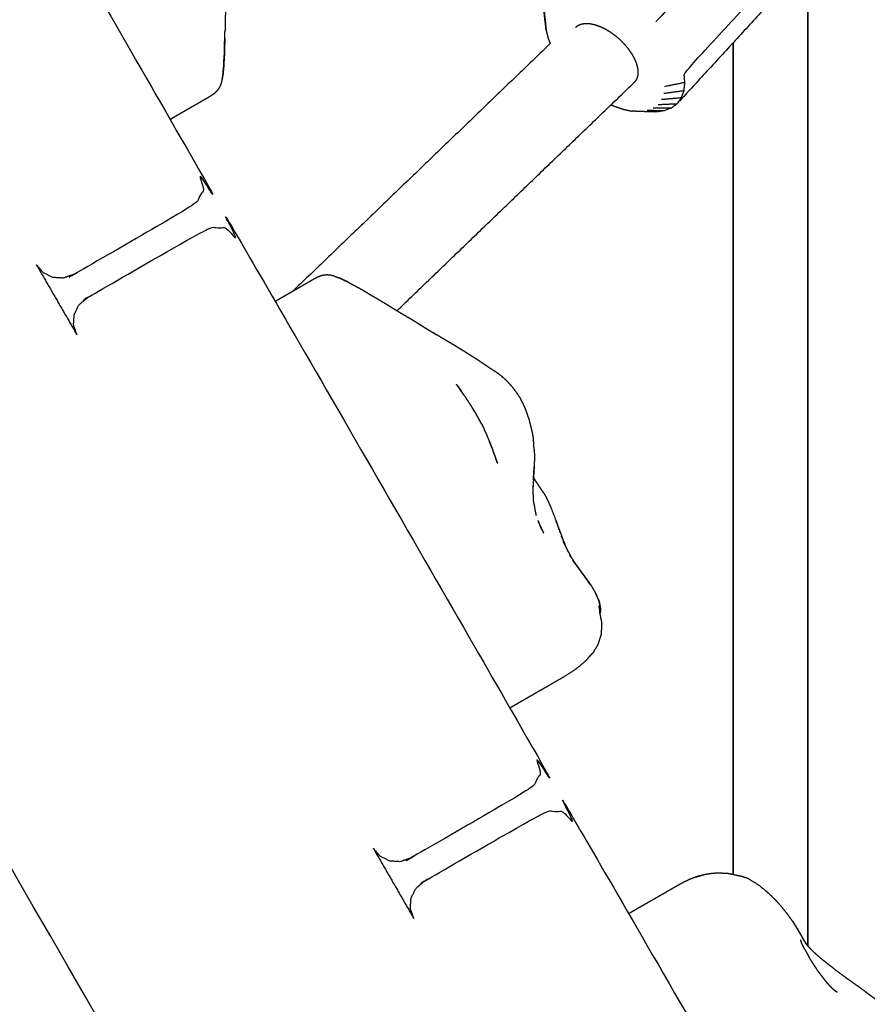
# Model space of a CAD drawing. Units: millimetres. Extents: x 190742 to 235973, y -106928 to -79011.
# Drawn here: x 200735 to 200893, y -85475 to -85293 of the extents above; entities that cross this region are included whole.
import ezdxf

# ---------------------------------------------------------------- set-up
doc = ezdxf.new("R2010")
doc.units = ezdxf.units.MM
doc.header["$PDSIZE"] = -1
doc.layers.add('размер', color=92, linetype='Continuous', lineweight=15)
doc.dimstyles.new('ISO-25', dxfattribs={"dimtxt": 2.5, "dimasz": 2.5, "dimexe": 1.25, "dimexo": 0.625, "dimtad": 1, "dimtxsty": 'Standard', "dimcen": 2.5, "dimadec": 0, "dimazin": 0, "dimtfac": 1, "dimtmove": 0, "dimatfit": 3, "dimfxl": 1, "dimarcsym": 0})

# ---------------------------------------------------------------- blocks, each defined once
blk = doc.blocks.new('*D108')
at = {"layer": 'Defpoints', "color": 0, "transparency": 16777216}
for p in [(200059.36, -80174.36), (193626.03, -86257.1), (206013.39, -86257.1)]:
    blk.add_point(p, dxfattribs=at)
at = {"layer": 'размер', "color": 0, "lineweight": -2, "transparency": 16777216}
for p, q in [((200058.36, -80174.36), (193625.03, -80174.36)), ((193626.03, -80374.36), (193626.03, -86057.1)), ((206012.39, -86257.1), (193625.03, -86257.1))]:
    blk.add_line(p, q, dxfattribs=at)
at = {"layer": 'размер', "color": 0, "transparency": 16777216}
for points in [[(193592.7, -80374.36), (193659.37, -80374.36), (193626.03, -80174.36)], [(193592.7, -86057.1), (193659.37, -86057.1), (193626.03, -86257.1)]]:
    blk.add_solid(points, dxfattribs=at)
at = {"layer": 'размер', "color": 0, "transparency": 16777216, "insert": (193426.03, -83215.73), "char_height": 300, "attachment_point": 5, "rotation": 90}
blk.add_mtext('5900', dxfattribs=at)
blk = doc.blocks.new('*D112')
at = {"layer": 'Defpoints', "color": 0, "transparency": 16777216}
for p in [(199735.17, -84967.09), (199832.12, -86257.1), (208356.55, -86257.1)]:
    blk.add_point(p, dxfattribs=at)
at = {"layer": 'размер', "color": 0, "lineweight": -2, "transparency": 16777216}
for p, q in [((199736.17, -84967.09), (208357.55, -84967.09)), ((208356.55, -85167.09), (208356.55, -86057.1)), ((199833.12, -86257.1), (208357.55, -86257.1))]:
    blk.add_line(p, q, dxfattribs=at)
at = {"layer": 'размер', "color": 0, "transparency": 16777216}
for points in [[(208323.21, -85167.09), (208389.88, -85167.09), (208356.55, -84967.09)], [(208323.21, -86057.1), (208389.88, -86057.1), (208356.55, -86257.1)]]:
    blk.add_solid(points, dxfattribs=at)
at = {"layer": 'размер', "color": 0, "transparency": 16777216, "insert": (208156.55, -85612.1), "char_height": 300, "attachment_point": 5, "rotation": 90}
blk.add_mtext('1290', dxfattribs=at)

msp = doc.modelspace()

# ---------------------------------------------------------------- linework, layer by layer
at = {"color": 7, "linetype": 'Continuous', "lineweight": 25}
for points, knots in [([(200683.48, -85242.71), (200683.17, -85241.8), (200682.86, -85240.89), (200682.92, -85239.91), (200682.99, -85238.94), (200683.42, -85238.07), (200683.85, -85237.19), (200684.58, -85236.55), (200685.32, -85235.9), (200696.14, -85229.65), (200706.97, -85223.4), (200707.89, -85223.09), (200708.81, -85222.78), (200709.79, -85222.84), (200710.76, -85222.9), (200711.63, -85223.34), (200712.51, -85223.77), (200713.15, -85224.5), (200713.8, -85225.23), (200741.3, -85272.87), (200768.8, -85320.5), (200769.11, -85321.42), (200769.42, -85322.34), (200769.36, -85323.32), (200769.3, -85324.29), (200768.86, -85325.17), (200768.43, -85326.04), (200767.7, -85326.68), (200766.97, -85327.33), (200756.14, -85333.58), (200745.32, -85339.83), (200744.39, -85340.14), (200743.47, -85340.45), (200742.49, -85340.39), (200741.52, -85340.33), (200740.65, -85339.9), (200739.77, -85339.46), (200739.13, -85338.73), (200738.49, -85338)], [12.013325, 12.013325, 12.013325, 13, 13, 14, 14, 15, 15, 16, 16, 17, 17, 18, 18, 19, 19, 20, 20, 21, 21, 22, 22, 23, 23, 24, 24, 25, 25, 26, 26, 27, 27, 28, 28, 29, 29, 30, 30, 31, 31, 31]), ([(201243.97, -86213.51), (201256.55, -86235.3), (201269.13, -86257.1), (201268.92, -86257.1), (201268.71, -86257.1), (201268.08, -86257.1), (201267.44, -86257.1), (201266.51, -86257.1), (201265.58, -86257.1), (201264.47, -86257.1), (201263.36, -86257.1), (201234.49, -86257.1), (201205.63, -86257.1), (201204.52, -86257.1), (201203.41, -86257.1), (201202.48, -86257.1), (201201.54, -86257.1), (201200.91, -86257.1), (201200.27, -86257.1), (201200.06, -86257.1), (201199.85, -86257.1), (200909.72, -85754.58), (200619.6, -85252.07)], [-4.036475, -4.036475, -4.036475, -4, -4, -3, -3, -2, -2, -1, -1, 0, 0, 1, 1, 2, 2, 3, 3, 4, 4, 5, 5, 5.841033, 5.841033, 5.841033]), ([(200858.79, -85304.17), (200858.71, -85303.32), (200858.63, -85302.46), (200872.12, -85287.77), (200885.61, -85273.09), (200885.9, -85272.45), (200886.18, -85271.81), (200885.24, -85271.66), (200884.3, -85271.51), (200883.24, -85271.27), (200882.18, -85271.04), (200881.03, -85270.73), (200879.88, -85270.42), (200878.66, -85270.04), (200877.45, -85269.66), (200876.2, -85269.23), (200874.95, -85268.79), (200874.66, -85269.43), (200874.38, -85270.06), (200863.88, -85281.49), (200853.39, -85292.92)], [0, 0, 0, 1, 1, 2, 2, 3, 3, 4, 4, 5, 5, 6, 6, 7, 7, 8, 8, 9, 9, 10, 10, 10]), ([(200881.61, -85281.69), (200869.49, -85294.89), (200857.36, -85308.09), (200856.83, -85308.5), (200856.29, -85308.9), (200855.62, -85309.16), (200854.95, -85309.42), (200854.17, -85309.53), (200853.39, -85309.64)], [0, 0, 0, 1, 1, 2, 2, 3, 3, 4, 4, 4]), ([(200773.56, -85290.99), (200773.52, -85291.82), (200773.48, -85292.66), (200773.48, -85293.59), (200773.47, -85294.52)], [1, 1, 1, 2, 2, 3, 3, 3]), ([(200833.06, -85294.55), (200832.99, -85293.84), (200832.92, -85293.12), (200832.76, -85291.63), (200832.59, -85290.14), (200832.67, -85290.99), (200832.75, -85291.85), (200832.9, -85293.2), (200833.06, -85294.55)], [-1, -1, -1, 0, 0, 1, 1, 2, 2, 3, 3, 3]), ([(200833.06, -85294.55), (200833.26, -85295.33), (200833.46, -85296.1), (200833.64, -85296.52), (200833.81, -85296.95)], [0, 0, 0, 1, 1, 1.525365, 1.525365, 1.525365]), ([(200833.06, -85294.55), (200833.26, -85295.33), (200833.46, -85296.1), (200833.64, -85296.52), (200833.81, -85296.95)], [0, 0, 0, 1, 1, 1.525365, 1.525365, 1.525365]), ([(200838.52, -85293.92), (200838.77, -85293.73), (200839.02, -85293.54), (200839.33, -85293.42), (200839.64, -85293.3), (200840.01, -85293.25), (200840.37, -85293.2), (200840.78, -85293.22), (200841.19, -85293.24), (200841.63, -85293.34), (200842.08, -85293.43), (200842.54, -85293.59), (200843.01, -85293.75), (200843.49, -85293.98), (200843.97, -85294.2), (200844.45, -85294.49), (200844.93, -85294.78), (200845.39, -85295.11), (200845.86, -85295.45), (200846.3, -85295.83), (200846.75, -85296.22), (200847.15, -85296.63), (200847.56, -85297.05), (200847.93, -85297.49), (200848.29, -85297.93), (200848.61, -85298.39), (200848.92, -85298.84), (200849.17, -85299.3), (200849.42, -85299.76), (200849.6, -85300.2), (200849.79, -85300.65), (200849.9, -85301.08), (200850.01, -85301.51), (200850.05, -85301.91), (200850.09, -85302.3), (200850.05, -85302.66), (200850.01, -85303.02), (200849.9, -85303.33), (200849.79, -85303.63), (200849.6, -85303.89), (200849.42, -85304.14)], [-18, -18, -18, -17, -17, -16, -16, -15, -15, -14, -14, -13, -13, -12, -12, -11, -11, -10, -10, -9, -9, -8, -8, -7, -7, -6, -6, -5, -5, -4, -4, -3, -3, -2, -2, -1, -1, 0, 0, 1, 1, 2, 2, 2]), ([(200773.43, -85296.02), (200773.39, -85296.73), (200773.35, -85297.43), (200773.35, -85298.16), (200773.36, -85298.88), (200773.37, -85298.26), (200773.38, -85297.63), (200773.41, -85296.83), (200773.43, -85296.02)], [0, 0, 0, 1, 1, 2, 2, 3, 3, 4, 4, 4]), ([(200773.24, -85301.13), (200773.26, -85300.65), (200773.28, -85300.17), (200773.32, -85299.53), (200773.36, -85298.88), (200773.31, -85299.45), (200773.27, -85300.02), (200773.25, -85300.58), (200773.24, -85301.13)], [0, 0, 0, 1, 1, 2, 2, 3, 3, 4, 4, 4]), ([(200773.24, -85301.13), (200773.26, -85300.65), (200773.28, -85300.17), (200773.32, -85299.53), (200773.36, -85298.88), (200773.31, -85299.45), (200773.27, -85300.02), (200773.25, -85300.58), (200773.24, -85301.13)], [0, 0, 0, 1, 1, 2, 2, 3, 3, 4, 4, 4]), ([(200773.24, -85301.13), (200773.19, -85301.56), (200773.14, -85301.98), (200773.11, -85302.35), (200773.08, -85302.72), (200773.11, -85302.41), (200773.14, -85302.09), (200773.19, -85301.61), (200773.24, -85301.13)], [0, 0, 0, 1, 1, 2, 2, 3, 3, 4, 4, 4]), ([(200772.81, -85304.1), (200772.71, -85304.39), (200772.61, -85304.68), (200772.48, -85304.95), (200772.34, -85305.22), (200772.16, -85305.47), (200771.99, -85305.72), (200771.77, -85305.93), (200771.56, -85306.14), (200771.31, -85306.33), (200771.06, -85306.51), (200770.79, -85306.68), (200770.52, -85306.86), (200770.22, -85307.03), (200769.93, -85307.2), (200769.62, -85307.37), (200769.31, -85307.55), (200769, -85307.74), (200768.68, -85307.92), (200768.36, -85308.1), (200768.04, -85308.29), (200767.72, -85308.47), (200767.41, -85308.65), (200767.1, -85308.83), (200766.8, -85309), (200766.51, -85309.17), (200766.23, -85309.33), (200765.96, -85309.49), (200765.7, -85309.64), (200765.46, -85309.77), (200765.23, -85309.91), (200765.03, -85310.02), (200764.83, -85310.14), (200764.67, -85310.24), (200764.5, -85310.33), (200764.36, -85310.41), (200764.22, -85310.49), (200764.1, -85310.56), (200763.98, -85310.63), (200763.89, -85310.69), (200763.79, -85310.74), (200763.7, -85310.79), (200763.62, -85310.84), (200763.54, -85310.89), (200763.46, -85310.93), (200763.39, -85310.97), (200763.32, -85311.01)], [0, 0, 0, 1, 1, 2, 2, 3, 3, 4, 4, 5, 5, 6, 6, 7, 7, 8, 8, 9, 9, 10, 10, 11, 11, 12, 12, 13, 13, 14, 14, 15, 15, 16, 16, 17, 17, 18, 18, 19, 19, 20, 20, 21, 21, 22, 22, 23, 23, 23]), ([(200772.81, -85304.1), (200772.71, -85304.39), (200772.61, -85304.68), (200772.48, -85304.95), (200772.34, -85305.22), (200772.16, -85305.47), (200771.99, -85305.72), (200771.77, -85305.93), (200771.56, -85306.14), (200771.31, -85306.33), (200771.06, -85306.51), (200770.79, -85306.68), (200770.52, -85306.86), (200770.22, -85307.03), (200769.93, -85307.2), (200769.62, -85307.37), (200769.31, -85307.55), (200769, -85307.74), (200768.68, -85307.92), (200768.36, -85308.1), (200768.04, -85308.29), (200767.72, -85308.47), (200767.41, -85308.65), (200767.1, -85308.83), (200766.8, -85309), (200766.51, -85309.17), (200766.23, -85309.33), (200765.96, -85309.49), (200765.7, -85309.64), (200765.46, -85309.77), (200765.23, -85309.91), (200765.03, -85310.02), (200764.83, -85310.14), (200764.67, -85310.24), (200764.5, -85310.33), (200764.36, -85310.41), (200764.22, -85310.49), (200764.1, -85310.56), (200763.98, -85310.63), (200763.89, -85310.69), (200763.79, -85310.74), (200763.7, -85310.79), (200763.62, -85310.84), (200763.54, -85310.89), (200763.46, -85310.93), (200763.39, -85310.97), (200763.32, -85311.01)], [0, 0, 0, 1, 1, 2, 2, 3, 3, 4, 4, 5, 5, 6, 6, 7, 7, 8, 8, 9, 9, 10, 10, 11, 11, 12, 12, 13, 13, 14, 14, 15, 15, 16, 16, 17, 17, 18, 18, 19, 19, 20, 20, 21, 21, 22, 22, 23, 23, 23]), ([(200772.94, -85303.49), (200772.96, -85303.43), (200772.97, -85303.37), (200773.03, -85303.04), (200773.08, -85302.72), (200773.03, -85303.01), (200772.97, -85303.29), (200772.95, -85303.45), (200772.92, -85303.6)], [2.815548, 2.815548, 2.815548, 3, 3, 4, 4, 5, 5, 6, 6, 6]), ([(200772.94, -85303.49), (200772.96, -85303.43), (200772.97, -85303.37), (200773.03, -85303.04), (200773.08, -85302.72), (200773.03, -85303.01), (200772.97, -85303.29), (200772.95, -85303.45), (200772.92, -85303.6)], [2.815548, 2.815548, 2.815548, 3, 3, 4, 4, 5, 5, 6, 6, 6]), ([(200858.15, -85307.02), (200858.39, -85306.36), (200858.63, -85305.7), (200856.75, -85305.96), (200854.88, -85306.23)], [0, 0, 0, 1, 1, 2, 2, 2]), ([(200858.63, -85305.7), (200858.71, -85304.93), (200858.79, -85304.17), (200856.9, -85304.55), (200855.01, -85304.94)], [0, 0, 0, 1, 1, 2, 2, 2]), ([(200853.81, -85308.25), (200855.59, -85308.17), (200857.36, -85308.09), (200857.76, -85307.56), (200858.15, -85307.02), (200856.31, -85307.18), (200854.47, -85307.34)], [0, 0, 0, 1, 1, 2, 2, 3, 3, 3]), ([(200845.11, -85308.28), (200845.4, -85308.42), (200845.7, -85308.56), (200846.54, -85308.85), (200847.38, -85309.14), (200848.18, -85309.31), (200848.98, -85309.48)], [9.659664, 9.659664, 9.659664, 10, 10, 11, 11, 12, 12, 12]), ([(200845.11, -85308.28), (200845.4, -85308.42), (200845.7, -85308.56), (200846.54, -85308.85), (200847.38, -85309.14), (200848.18, -85309.31), (200848.98, -85309.48)], [9.659664, 9.659664, 9.659664, 10, 10, 11, 11, 12, 12, 12]), ([(200853.39, -85309.64), (200851.93, -85309.6), (200850.46, -85309.55), (200849.72, -85309.52), (200848.98, -85309.48)], [2, 2, 2, 3, 3, 4, 4, 4]), ([(200853.39, -85309.64), (200851.93, -85309.6), (200850.46, -85309.55), (200849.72, -85309.52), (200848.98, -85309.48)], [2, 2, 2, 3, 3, 4, 4, 4]), ([(200745.98, -85350.96), (200745.67, -85350.05), (200745.36, -85349.14), (200745.42, -85348.17), (200745.49, -85347.19), (200745.92, -85346.32), (200746.35, -85345.44), (200747.08, -85344.8), (200747.82, -85344.16), (200758.64, -85337.91), (200769.47, -85331.66), (200770.39, -85331.34), (200771.31, -85331.03), (200772.29, -85331.09), (200773.26, -85331.16), (200774.13, -85331.59), (200775.01, -85332.02), (200775.65, -85332.75), (200776.3, -85333.49), (200803.8, -85381.12), (200831.3, -85428.75), (200831.61, -85429.67), (200831.92, -85430.6), (200831.86, -85431.57), (200831.8, -85432.54), (200831.36, -85433.42), (200830.93, -85434.29), (200830.2, -85434.94), (200829.47, -85435.58), (200818.64, -85441.83), (200807.82, -85448.08), (200806.89, -85448.39), (200805.97, -85448.71), (200804.99, -85448.64), (200804.02, -85448.58), (200803.15, -85448.15), (200802.27, -85447.72), (200801.63, -85446.98), (200800.99, -85446.25)], [12.012445, 12.012445, 12.012445, 13, 13, 14, 14, 15, 15, 16, 16, 17, 17, 18, 18, 19, 19, 20, 20, 21, 21, 22, 22, 23, 23, 24, 24, 25, 25, 26, 26, 27, 27, 28, 28, 29, 29, 30, 30, 31, 31, 31]), ([(200745.98, -85350.96), (200745.67, -85350.05), (200745.36, -85349.14), (200745.42, -85348.17), (200745.49, -85347.19), (200745.92, -85346.32), (200746.35, -85345.44), (200747.08, -85344.8), (200747.82, -85344.16), (200758.64, -85337.91), (200769.47, -85331.66), (200770.39, -85331.34), (200771.31, -85331.03), (200772.29, -85331.09), (200773.26, -85331.16), (200774.13, -85331.59), (200775.01, -85332.02), (200775.65, -85332.75), (200776.3, -85333.49), (200803.8, -85381.12), (200831.3, -85428.75), (200831.61, -85429.67), (200831.92, -85430.6), (200831.86, -85431.57), (200831.8, -85432.54), (200831.36, -85433.42), (200830.93, -85434.29), (200830.2, -85434.94), (200829.47, -85435.58), (200818.64, -85441.83), (200807.82, -85448.08), (200806.89, -85448.39), (200805.97, -85448.71), (200804.99, -85448.64), (200804.02, -85448.58), (200803.15, -85448.15), (200802.27, -85447.72), (200801.63, -85446.98), (200800.99, -85446.25)], [12.012445, 12.012445, 12.012445, 13, 13, 14, 14, 15, 15, 16, 16, 17, 17, 18, 18, 19, 19, 20, 20, 21, 21, 22, 22, 23, 23, 24, 24, 25, 25, 26, 26, 27, 27, 28, 28, 29, 29, 30, 30, 31, 31, 31]), ([(200793.7, -85340.07), (200793.37, -85340), (200793.04, -85339.92), (200792.72, -85339.89), (200792.4, -85339.86), (200792.08, -85339.89), (200791.77, -85339.91), (200791.48, -85339.99), (200791.18, -85340.07), (200790.89, -85340.19), (200790.6, -85340.31), (200790.31, -85340.46), (200790.02, -85340.61), (200789.73, -85340.78), (200789.43, -85340.95), (200789.12, -85341.13), (200788.81, -85341.31), (200788.49, -85341.49), (200788.17, -85341.68), (200787.85, -85341.86), (200787.53, -85342.05), (200787.22, -85342.23), (200786.9, -85342.41), (200786.6, -85342.59), (200786.29, -85342.76), (200786, -85342.93), (200785.72, -85343.09), (200785.45, -85343.25), (200785.19, -85343.4), (200784.95, -85343.53), (200784.72, -85343.67), (200784.52, -85343.78), (200784.32, -85343.9), (200784.16, -85343.99), (200783.99, -85344.09), (200783.85, -85344.17), (200783.71, -85344.25), (200783.59, -85344.32), (200783.48, -85344.39), (200783.38, -85344.44), (200783.28, -85344.5), (200783.19, -85344.55), (200783.11, -85344.6), (200783.03, -85344.65), (200782.95, -85344.69), (200782.88, -85344.73), (200782.81, -85344.77)], [0, 0, 0, 1, 1, 2, 2, 3, 3, 4, 4, 5, 5, 6, 6, 7, 7, 8, 8, 9, 9, 10, 10, 11, 11, 12, 12, 13, 13, 14, 14, 15, 15, 16, 16, 17, 17, 18, 18, 19, 19, 20, 20, 21, 21, 22, 22, 23, 23, 23]), ([(200793.7, -85340.07), (200793.84, -85340.13), (200793.98, -85340.18), (200794.37, -85340.32), (200794.76, -85340.45)], [-1, -1, -1, 0, 0, 1, 1, 1]), ([(200796.3, -85341.18), (200795.94, -85341.01), (200795.58, -85340.84), (200795.17, -85340.64), (200794.76, -85340.45), (200795.04, -85340.6), (200795.32, -85340.74), (200795.81, -85340.96), (200796.3, -85341.18)], [-1, -1, -1, 0, 0, 1, 1, 2, 2, 3, 3, 3]), ([(200796.3, -85341.18), (200796.83, -85341.47), (200797.37, -85341.76), (200797.87, -85342.04), (200798.37, -85342.31), (200799.04, -85342.69), (200799.7, -85343.08)], [0, 0, 0, 1, 1, 2, 2, 3, 3, 3]), ([(200799.7, -85343.08), (200800.33, -85343.46), (200800.96, -85343.85), (200801.74, -85344.3), (200802.52, -85344.76)], [2, 2, 2, 3, 3, 4, 4, 4]), ([(200804.14, -85345.75), (200804.92, -85346.23), (200805.71, -85346.71), (200806.58, -85347.23), (200807.46, -85347.75)], [-1, -1, -1, 0, 0, 1, 1, 1]), ([(200812.66, -85350.92), (200811.81, -85350.41), (200810.96, -85349.91), (200810.08, -85349.36), (200809.21, -85348.82), (200810.04, -85349.35), (200810.87, -85349.88), (200811.76, -85350.4), (200812.66, -85350.92)], [0, 0, 0, 1, 1, 2, 2, 3, 3, 4, 4, 4]), ([(200812.66, -85350.92), (200811.81, -85350.41), (200810.96, -85349.91), (200810.08, -85349.36), (200809.21, -85348.82), (200810.04, -85349.35), (200810.87, -85349.88), (200811.76, -85350.4), (200812.66, -85350.92)], [0, 0, 0, 1, 1, 2, 2, 3, 3, 4, 4, 4]), ([(200820.73, -85355.88), (200820.01, -85355.41), (200819.28, -85354.95), (200818.51, -85354.46), (200817.73, -85353.97), (200816.91, -85353.47), (200816.1, -85352.97), (200815.25, -85352.46), (200814.4, -85351.95), (200813.53, -85351.43), (200812.66, -85350.92)], [0, 0, 0, 1, 1, 2, 2, 3, 3, 4, 4, 5, 5, 5]), ([(200820.73, -85355.88), (200820.01, -85355.41), (200819.28, -85354.95), (200818.51, -85354.46), (200817.73, -85353.97), (200816.91, -85353.47), (200816.1, -85352.97), (200815.25, -85352.46), (200814.4, -85351.95), (200813.53, -85351.43), (200812.66, -85350.92)], [0, 0, 0, 1, 1, 2, 2, 3, 3, 4, 4, 5, 5, 5]), ([(200820.73, -85355.88), (200821.45, -85356.36), (200822.17, -85356.83), (200822.84, -85357.27), (200823.51, -85357.71)], [-1, -1, -1, 0, 0, 1, 1, 1]), ([(200820.73, -85355.88), (200821.45, -85356.36), (200822.17, -85356.83), (200822.84, -85357.27), (200823.51, -85357.71)], [-1, -1, -1, 0, 0, 1, 1, 1]), ([(200826.66, -85360.51), (200826.22, -85360.02), (200825.77, -85359.52), (200825.24, -85359.06), (200824.71, -85358.59), (200824.11, -85358.15), (200823.51, -85357.71)], [-1, -1, -1, 0, 0, 1, 1, 2, 2, 2]), ([(200826.66, -85360.51), (200826.22, -85360.02), (200825.77, -85359.52), (200825.24, -85359.06), (200824.71, -85358.59), (200824.11, -85358.15), (200823.51, -85357.71)], [-1, -1, -1, 0, 0, 1, 1, 2, 2, 2]), ([(200817.13, -85361.18), (200816.76, -85360.66), (200816.38, -85360.13), (200816.81, -85360.74), (200817.23, -85361.35), (200817.68, -85362), (200818.13, -85362.66), (200818.61, -85363.38), (200819.08, -85364.1), (200819.57, -85364.9), (200820.06, -85365.7), (200820.53, -85366.56), (200821.01, -85367.42), (200821.05, -85367.48), (200821.09, -85367.55), (200820.71, -85366.84), (200820.32, -85366.14), (200820.22, -85365.96), (200820.11, -85365.78)], [-1.88092, -1.88092, -1.88092, -1, -1, 0, 0, 1, 1, 2, 2, 3, 3, 4, 4, 5, 5, 6, 6, 6.265697, 6.265697, 6.265697]), ([(200817.13, -85361.18), (200816.88, -85360.79), (200816.64, -85360.41), (200816.94, -85360.87), (200817.23, -85361.33)], [0.381357, 0.381357, 0.381357, 1, 1, 2, 2, 2]), ([(200826.66, -85360.51), (200827.11, -85361.12), (200827.55, -85361.72), (200827.92, -85362.27), (200828.29, -85362.82)], [2, 2, 2, 3, 3, 4, 4, 4]), ([(200826.66, -85360.51), (200827.11, -85361.12), (200827.55, -85361.72), (200827.92, -85362.27), (200828.29, -85362.82)], [2, 2, 2, 3, 3, 4, 4, 4]), ([(200817.36, -85361.51), (200817.24, -85361.3), (200817.12, -85361.09), (200817.23, -85361.28), (200817.33, -85361.47)], [2.644525, 2.644525, 2.644525, 3, 3, 3.672134, 3.672134, 3.672134]), ([(200817.87, -85362.28), (200817.55, -85361.8), (200817.23, -85361.33), (200817.18, -85361.25), (200817.13, -85361.18)], [9.105961, 9.105961, 9.105961, 10, 10, 10.11908, 10.11908, 10.11908]), ([(200829.74, -85366.24), (200829.56, -85365.67), (200829.37, -85365.11), (200829.13, -85364.53), (200828.89, -85363.96), (200828.59, -85363.39), (200828.29, -85362.82)], [-1, -1, -1, 0, 0, 1, 1, 2, 2, 2]), ([(200829.74, -85366.24), (200829.56, -85365.67), (200829.37, -85365.11), (200829.13, -85364.53), (200828.89, -85363.96), (200828.59, -85363.39), (200828.29, -85362.82)], [-1, -1, -1, 0, 0, 1, 1, 2, 2, 2]), ([(200819.83, -85365.31), (200819.67, -85365.06), (200819.52, -85364.8), (200819.45, -85364.69), (200819.37, -85364.57)], [6.6166967, 6.6166967, 6.6166967, 7, 7, 7.1849617, 7.1849617, 7.1849617]), ([(200821.09, -85367.55), (200821.44, -85368.27), (200821.78, -85369), (200822.09, -85369.71), (200822.39, -85370.43), (200822.65, -85371.08), (200822.91, -85371.73), (200823.12, -85372.31), (200823.32, -85372.88), (200823.49, -85373.34), (200823.65, -85373.8), (200823.77, -85374.13), (200823.88, -85374.45), (200823.95, -85374.61), (200824.01, -85374.76), (200823.78, -85374.11), (200823.56, -85373.46), (200823.42, -85373.09), (200823.27, -85372.73)], [7, 7, 7, 8, 8, 9, 9, 10, 10, 11, 11, 12, 12, 13, 13, 14, 14, 15, 15, 15.722473, 15.722473, 15.722473]), ([(200829.74, -85366.24), (200829.96, -85367.08), (200830.17, -85367.91), (200830.31, -85368.47), (200830.44, -85369.03)], [-1, -1, -1, 0, 0, 1, 1, 1]), ([(200829.74, -85366.24), (200829.96, -85367.08), (200830.17, -85367.91), (200830.31, -85368.47), (200830.44, -85369.03)], [-1, -1, -1, 0, 0, 1, 1, 1]), ([(200822.97, -85371.91), (200822.99, -85371.96), (200823.02, -85372.02), (200822.84, -85371.56), (200822.66, -85371.09), (200822.6, -85370.96), (200822.55, -85370.82)], [1.82385, 1.82385, 1.82385, 2, 2, 3, 3, 3.249941, 3.249941, 3.249941]), ([(200830.62, -85370.05), (200830.68, -85370.99), (200830.74, -85371.92), (200830.8, -85372.33), (200830.85, -85372.75)], [4, 4, 4, 5, 5, 6, 6, 6]), ([(200830.88, -85373.34), (200830.86, -85374.25), (200830.84, -85375.17), (200830.78, -85376.15), (200830.72, -85377.12), (200830.67, -85378.15), (200830.62, -85379.18), (200830.59, -85379.16), (200830.55, -85379.13), (200830.6, -85380.4), (200830.65, -85381.66)], [15, 15, 15, 16, 16, 17, 17, 18, 18, 19, 19, 20, 20, 20]), ([(200830.88, -85373.34), (200830.86, -85374.25), (200830.84, -85375.17), (200830.78, -85376.15), (200830.72, -85377.12), (200830.67, -85378.15), (200830.62, -85379.18), (200830.59, -85379.16), (200830.55, -85379.13), (200830.6, -85380.4), (200830.65, -85381.66)], [15, 15, 15, 16, 16, 17, 17, 18, 18, 19, 19, 20, 20, 20]), ([(200830.68, -85377.89), (200830.7, -85377.51), (200830.73, -85377.13), (200830.78, -85376.28), (200830.83, -85375.43)], [11.569968, 11.569968, 11.569968, 12, 12, 12.979385, 12.979385, 12.979385]), ([(200832.37, -85379.96), (200832.3, -85379.86), (200832.23, -85379.76), (200832.15, -85379.64), (200832.07, -85379.52), (200831.98, -85379.39), (200831.88, -85379.25), (200831.78, -85379.11), (200831.68, -85378.96), (200831.58, -85378.8), (200831.47, -85378.64), (200831.36, -85378.46), (200831.25, -85378.29), (200831.13, -85378.1), (200831.02, -85377.92), (200830.91, -85377.72), (200830.79, -85377.52), (200830.75, -85377.44), (200830.71, -85377.36)], [0, 0, 0, 1, 1, 2, 2, 3, 3, 4, 4, 5, 5, 6, 6, 7, 7, 8, 8, 8.358148, 8.358148, 8.358148]), ([(200832.37, -85379.96), (200832.3, -85379.86), (200832.23, -85379.76), (200832.15, -85379.64), (200832.07, -85379.52), (200831.98, -85379.39), (200831.88, -85379.25), (200831.78, -85379.11), (200831.68, -85378.96), (200831.58, -85378.8), (200831.47, -85378.64), (200831.36, -85378.46), (200831.25, -85378.29), (200831.13, -85378.1), (200831.02, -85377.92), (200830.91, -85377.72), (200830.79, -85377.52), (200830.75, -85377.44), (200830.71, -85377.36)], [0, 0, 0, 1, 1, 2, 2, 3, 3, 4, 4, 5, 5, 6, 6, 7, 7, 8, 8, 8.358148, 8.358148, 8.358148]), ([(200832.59, -85380.32), (200832.6, -85380.34), (200832.61, -85380.35), (200832.58, -85380.31), (200832.56, -85380.26), (200832.52, -85380.2), (200832.48, -85380.13), (200832.42, -85380.05), (200832.37, -85379.96), (200832.51, -85380.2), (200832.66, -85380.44), (200832.73, -85380.54), (200832.79, -85380.64), (200832.85, -85380.72), (200832.9, -85380.8), (200833.09, -85381.18), (200833.27, -85381.55), (200833.32, -85381.63), (200833.37, -85381.71), (200833.59, -85382.24), (200833.82, -85382.77), (200833.86, -85382.84), (200833.9, -85382.91), (200834.16, -85383.58), (200834.42, -85384.25), (200834.71, -85385.02), (200835, -85385.79)], [93.927936, 93.927936, 93.927936, 94, 94, 95, 95, 96, 96, 97, 97, 98, 98, 99, 99, 100, 100, 101, 101, 102, 102, 103, 103, 104, 104, 105, 105, 106, 106, 106]), ([(200832.59, -85380.32), (200832.6, -85380.34), (200832.61, -85380.35), (200832.58, -85380.31), (200832.56, -85380.26), (200832.52, -85380.2), (200832.48, -85380.13), (200832.42, -85380.05), (200832.37, -85379.96), (200832.51, -85380.2), (200832.66, -85380.44), (200832.73, -85380.54), (200832.79, -85380.64), (200832.85, -85380.72), (200832.9, -85380.8), (200833.09, -85381.18), (200833.27, -85381.55), (200833.32, -85381.63), (200833.37, -85381.71), (200833.59, -85382.24), (200833.82, -85382.77), (200833.86, -85382.84), (200833.9, -85382.91), (200834.16, -85383.58), (200834.42, -85384.25), (200834.71, -85385.02), (200835, -85385.79)], [93.927936, 93.927936, 93.927936, 94, 94, 95, 95, 96, 96, 97, 97, 98, 98, 99, 99, 100, 100, 101, 101, 102, 102, 103, 103, 104, 104, 105, 105, 106, 106, 106]), ([(200831.52, -85385.41), (200831.78, -85386.08), (200832.03, -85386.76), (200832.32, -85387.27), (200832.62, -85387.78)], [2.522003, 2.522003, 2.522003, 3, 3, 4, 4, 4]), ([(200835.66, -85387.62), (200835.64, -85387.56), (200835.62, -85387.49), (200835.31, -85386.64), (200835, -85385.79), (200834.94, -85385.66), (200834.88, -85385.52)], [2.924784, 2.924784, 2.924784, 3, 3, 4, 4, 4.989503, 4.989503, 4.989503]), ([(200835.66, -85387.62), (200835.64, -85387.56), (200835.62, -85387.49), (200835.31, -85386.64), (200835, -85385.79), (200834.94, -85385.66), (200834.88, -85385.52)], [2.924784, 2.924784, 2.924784, 3, 3, 4, 4, 4.989503, 4.989503, 4.989503]), ([(200836.13, -85388.86), (200836.01, -85388.6), (200835.89, -85388.34), (200836.25, -85389.17), (200836.6, -85390.01), (200836.6, -85390.01), (200836.6, -85390.01)], [-1, -1, -1, 0, 0, 1, 1, 1.000043, 1.000043, 1.000043]), ([(200837.23, -85391.37), (200836.91, -85390.69), (200836.6, -85390.01), (200836.42, -85389.7), (200836.25, -85389.39), (200836.63, -85390.18), (200837.02, -85390.98), (200837.43, -85391.72), (200837.84, -85392.47)], [2.178365, 2.178365, 2.178365, 3, 3, 4, 4, 5, 5, 5.95914, 5.95914, 5.95914]), ([(200837.23, -85391.37), (200836.91, -85390.69), (200836.6, -85390.01), (200836.42, -85389.7), (200836.25, -85389.39), (200836.63, -85390.18), (200837.02, -85390.98), (200837.43, -85391.72), (200837.84, -85392.47)], [2.178365, 2.178365, 2.178365, 3, 3, 4, 4, 5, 5, 5.95914, 5.95914, 5.95914]), ([(200837.65, -85392.19), (200837.54, -85392.03), (200837.44, -85391.86), (200837.93, -85392.6), (200838.42, -85393.34)], [0.508072, 0.508072, 0.508072, 1, 1, 2, 2, 2]), ([(200838.42, -85393.34), (200838.18, -85393.05), (200837.94, -85392.76), (200838.48, -85393.5), (200839.02, -85394.23), (200839.55, -85394.96), (200840.09, -85395.68), (200840.59, -85396.39), (200841.09, -85397.1), (200841.25, -85397.3), (200841.41, -85397.5), (200840.94, -85396.83), (200840.47, -85396.15), (200839.97, -85395.46), (200839.46, -85394.77), (200838.94, -85394.05), (200838.42, -85393.34)], [-2, -2, -2, -1, -1, 0, 0, 1, 1, 2, 2, 3, 3, 4, 4, 5, 5, 6, 6, 6]), ([(200841.41, -85397.5), (200841.8, -85398.15), (200842.18, -85398.81), (200842.46, -85399.45), (200842.74, -85400.09), (200842.82, -85400.28), (200842.9, -85400.46), (200842.65, -85399.86), (200842.41, -85399.25), (200842.34, -85399.15), (200842.28, -85399.04)], [1, 1, 1, 2, 2, 3, 3, 4, 4, 5, 5, 5.173113, 5.173113, 5.173113]), ([(200841.41, -85397.5), (200841.8, -85398.15), (200842.18, -85398.81), (200842.46, -85399.45), (200842.74, -85400.09), (200842.82, -85400.28), (200842.9, -85400.46), (200842.65, -85399.86), (200842.41, -85399.25), (200842.34, -85399.15), (200842.28, -85399.04)], [1, 1, 1, 2, 2, 3, 3, 4, 4, 5, 5, 5.173113, 5.173113, 5.173113]), ([(200843.02, -85401.18), (200843, -85401.05), (200842.98, -85400.92), (200842.94, -85400.69), (200842.9, -85400.46), (200843, -85401.05), (200843.1, -85401.64), (200843.12, -85401.83), (200843.14, -85402.03)], [0.765633, 0.765633, 0.765633, 1, 1, 2, 2, 3, 3, 4, 4, 4]), ([(200843.02, -85401.18), (200843, -85401.05), (200842.98, -85400.92), (200842.94, -85400.69), (200842.9, -85400.46), (200843, -85401.05), (200843.1, -85401.64), (200843.12, -85401.83), (200843.14, -85402.03)], [0.765633, 0.765633, 0.765633, 1, 1, 2, 2, 3, 3, 4, 4, 4]), ([(200842.81, -85401.22), (200842.82, -85401.33), (200842.83, -85401.44), (200842.87, -85401.61), (200842.9, -85401.79), (200842.94, -85402), (200842.97, -85402.21)], [0, 0, 0, 1, 1, 2, 2, 3, 3, 3]), ([(200843.03, -85402.59), (200843, -85402.4), (200842.97, -85402.21), (200842.98, -85402.42), (200842.98, -85402.63), (200843.17, -85403.51), (200843.35, -85404.39)], [-1.227909, -1.227909, -1.227909, -1, -1, 0, 0, 1, 1, 1]), ([(200843.35, -85404.39), (200843.34, -85404.62), (200843.34, -85404.84), (200843.29, -85405.69), (200843.24, -85406.54), (200843.18, -85406.73), (200843.13, -85406.91), (200842.88, -85407.71), (200842.62, -85408.5), (200842.19, -85409.22), (200841.75, -85409.94)], [0, 0, 0, 1, 1, 2, 2, 3, 3, 4, 4, 5, 5, 5]), ([(200843.35, -85404.39), (200843.34, -85404.62), (200843.34, -85404.84), (200843.29, -85405.69), (200843.24, -85406.54), (200843.18, -85406.73), (200843.13, -85406.91), (200842.88, -85407.71), (200842.62, -85408.5), (200842.19, -85409.22), (200841.75, -85409.94)], [0, 0, 0, 1, 1, 2, 2, 3, 3, 4, 4, 5, 5, 5]), ([(200840.41, -85411.42), (200840.5, -85411.32), (200840.59, -85411.22), (200841.17, -85410.58), (200841.75, -85409.94), (200841.63, -85410.04), (200841.52, -85410.14), (200840.96, -85410.78), (200840.41, -85411.42)], [0, 0, 0, 1, 1, 2, 2, 3, 3, 4, 4, 4]), ([(200840.41, -85411.42), (200840.5, -85411.32), (200840.59, -85411.22), (200841.17, -85410.58), (200841.75, -85409.94), (200841.63, -85410.04), (200841.52, -85410.14), (200840.96, -85410.78), (200840.41, -85411.42)], [0, 0, 0, 1, 1, 2, 2, 3, 3, 4, 4, 4]), ([(200840.41, -85411.42), (200839.75, -85412), (200839.09, -85412.57), (200838.38, -85413.08), (200837.67, -85413.59), (200836.95, -85414.04), (200836.22, -85414.49), (200835.53, -85414.89), (200834.83, -85415.29), (200834.21, -85415.65), (200833.59, -85416.01), (200833.04, -85416.33), (200832.49, -85416.64), (200832, -85416.92), (200831.52, -85417.2), (200831.09, -85417.45), (200830.66, -85417.7), (200830.29, -85417.91), (200829.92, -85418.13), (200829.6, -85418.31), (200829.28, -85418.5), (200829, -85418.65), (200828.73, -85418.81), (200828.49, -85418.95), (200828.26, -85419.08), (200828.06, -85419.2), (200827.86, -85419.31), (200827.7, -85419.41), (200827.53, -85419.51), (200827.39, -85419.59), (200827.25, -85419.67), (200827.13, -85419.73), (200827.02, -85419.8), (200826.92, -85419.86), (200826.82, -85419.92), (200826.73, -85419.97), (200826.65, -85420.02), (200826.57, -85420.06), (200826.49, -85420.1), (200826.42, -85420.15), (200826.35, -85420.19)], [0, 0, 0, 1, 1, 2, 2, 3, 3, 4, 4, 5, 5, 6, 6, 7, 7, 8, 8, 9, 9, 10, 10, 11, 11, 12, 12, 13, 13, 14, 14, 15, 15, 16, 16, 17, 17, 18, 18, 19, 19, 20, 20, 20]), ([(200840.41, -85411.42), (200839.75, -85412), (200839.09, -85412.57), (200838.38, -85413.08), (200837.67, -85413.59), (200836.95, -85414.04), (200836.22, -85414.49), (200835.53, -85414.89), (200834.83, -85415.29), (200834.21, -85415.65), (200833.59, -85416.01), (200833.04, -85416.33), (200832.49, -85416.64), (200832, -85416.92), (200831.52, -85417.2), (200831.09, -85417.45), (200830.66, -85417.7), (200830.29, -85417.91), (200829.92, -85418.13), (200829.6, -85418.31), (200829.28, -85418.5), (200829, -85418.65), (200828.73, -85418.81), (200828.49, -85418.95), (200828.26, -85419.08), (200828.06, -85419.2), (200827.86, -85419.31), (200827.7, -85419.41), (200827.53, -85419.51), (200827.39, -85419.59), (200827.25, -85419.67), (200827.13, -85419.73), (200827.02, -85419.8), (200826.92, -85419.86), (200826.82, -85419.92), (200826.73, -85419.97), (200826.65, -85420.02), (200826.57, -85420.06), (200826.49, -85420.1), (200826.42, -85420.15), (200826.35, -85420.19)], [0, 0, 0, 1, 1, 2, 2, 3, 3, 4, 4, 5, 5, 6, 6, 7, 7, 8, 8, 9, 9, 10, 10, 11, 11, 12, 12, 13, 13, 14, 14, 15, 15, 16, 16, 17, 17, 18, 18, 19, 19, 20, 20, 20]), ([(200808.48, -85459.22), (200808.17, -85458.31), (200807.86, -85457.39), (200807.92, -85456.42), (200807.99, -85455.45), (200808.42, -85454.57), (200808.85, -85453.7), (200809.58, -85453.05), (200810.32, -85452.41), (200821.14, -85446.16), (200831.97, -85439.91), (200832.89, -85439.6), (200833.81, -85439.28), (200834.79, -85439.35), (200835.76, -85439.41), (200836.63, -85439.84), (200837.51, -85440.27), (200838.15, -85441.01), (200838.8, -85441.74), (200866.3, -85489.37), (200893.8, -85537), (200894.11, -85537.93), (200894.42, -85538.85), (200894.36, -85539.82), (200894.3, -85540.8), (200893.86, -85541.67), (200893.43, -85542.55), (200892.7, -85543.19), (200891.97, -85543.83), (200881.14, -85550.08), (200870.32, -85556.33), (200869.39, -85556.65), (200868.47, -85556.96), (200867.49, -85556.9), (200866.52, -85556.83), (200865.65, -85556.4), (200864.77, -85555.97), (200864.13, -85555.24), (200863.49, -85554.5)], [12.012651, 12.012651, 12.012651, 13, 13, 14, 14, 15, 15, 16, 16, 17, 17, 18, 18, 19, 19, 20, 20, 21, 21, 22, 22, 23, 23, 24, 24, 25, 25, 26, 26, 27, 27, 28, 28, 29, 29, 30, 30, 31, 31, 31]), ([(200808.48, -85459.22), (200808.17, -85458.31), (200807.86, -85457.39), (200807.92, -85456.42), (200807.99, -85455.45), (200808.42, -85454.57), (200808.85, -85453.7), (200809.58, -85453.05), (200810.32, -85452.41), (200821.14, -85446.16), (200831.97, -85439.91), (200832.89, -85439.6), (200833.81, -85439.28), (200834.79, -85439.35), (200835.76, -85439.41), (200836.63, -85439.84), (200837.51, -85440.27), (200838.15, -85441.01), (200838.8, -85441.74), (200866.3, -85489.37), (200893.8, -85537), (200894.11, -85537.93), (200894.42, -85538.85), (200894.36, -85539.82), (200894.3, -85540.8), (200893.86, -85541.67), (200893.43, -85542.55), (200892.7, -85543.19), (200891.97, -85543.83), (200881.14, -85550.08), (200870.32, -85556.33), (200869.39, -85556.65), (200868.47, -85556.96), (200867.49, -85556.9), (200866.52, -85556.83), (200865.65, -85556.4), (200864.77, -85555.97), (200864.13, -85555.24), (200863.49, -85554.5)], [12.012651, 12.012651, 12.012651, 13, 13, 14, 14, 15, 15, 16, 16, 17, 17, 18, 18, 19, 19, 20, 20, 21, 21, 22, 22, 23, 23, 24, 24, 25, 25, 26, 26, 27, 27, 28, 28, 29, 29, 30, 30, 31, 31, 31]), ([(200860.84, -85451.53), (200860.23, -85451.77), (200859.62, -85452.01), (200859.02, -85452.3), (200858.42, -85452.59), (200857.84, -85452.91), (200857.27, -85453.22), (200856.72, -85453.54), (200856.17, -85453.85), (200855.67, -85454.14), (200855.16, -85454.43), (200854.7, -85454.7), (200854.23, -85454.97), (200853.81, -85455.22), (200853.39, -85455.46), (200853, -85455.68), (200852.62, -85455.91), (200852.27, -85456.11), (200851.92, -85456.31), (200851.61, -85456.48), (200851.31, -85456.66), (200851.03, -85456.82), (200850.76, -85456.97), (200850.53, -85457.11), (200850.29, -85457.24), (200850.1, -85457.36), (200849.9, -85457.47), (200849.73, -85457.57), (200849.56, -85457.67), (200849.42, -85457.75), (200849.29, -85457.83), (200849.17, -85457.9), (200849.05, -85457.96), (200848.95, -85458.02), (200848.85, -85458.08), (200848.77, -85458.13), (200848.68, -85458.18), (200848.61, -85458.22), (200848.53, -85458.26), (200848.46, -85458.31), (200848.38, -85458.35)], [0, 0, 0, 1, 1, 2, 2, 3, 3, 4, 4, 5, 5, 6, 6, 7, 7, 8, 8, 9, 9, 10, 10, 11, 11, 12, 12, 13, 13, 14, 14, 15, 15, 16, 16, 17, 17, 18, 18, 19, 19, 20, 20, 20]), ([(200860.84, -85451.53), (200860.23, -85451.77), (200859.62, -85452.01), (200859.02, -85452.3), (200858.42, -85452.59), (200857.84, -85452.91), (200857.27, -85453.22), (200856.72, -85453.54), (200856.17, -85453.85), (200855.67, -85454.14), (200855.16, -85454.43), (200854.7, -85454.7), (200854.23, -85454.97), (200853.81, -85455.22), (200853.39, -85455.46), (200853, -85455.68), (200852.62, -85455.91), (200852.27, -85456.11), (200851.92, -85456.31), (200851.61, -85456.48), (200851.31, -85456.66), (200851.03, -85456.82), (200850.76, -85456.97), (200850.53, -85457.11), (200850.29, -85457.24), (200850.1, -85457.36), (200849.9, -85457.47), (200849.73, -85457.57), (200849.56, -85457.67), (200849.42, -85457.75), (200849.29, -85457.83), (200849.17, -85457.9), (200849.05, -85457.96), (200848.95, -85458.02), (200848.85, -85458.08), (200848.77, -85458.13), (200848.68, -85458.18), (200848.61, -85458.22), (200848.53, -85458.26), (200848.46, -85458.31), (200848.38, -85458.35)], [0, 0, 0, 1, 1, 2, 2, 3, 3, 4, 4, 5, 5, 6, 6, 7, 7, 8, 8, 9, 9, 10, 10, 11, 11, 12, 12, 13, 13, 14, 14, 15, 15, 16, 16, 17, 17, 18, 18, 19, 19, 20, 20, 20]), ([(200861.5, -85451.34), (200861.17, -85451.43), (200860.84, -85451.53), (200861.07, -85451.46), (200861.3, -85451.4), (200861.96, -85451.21), (200862.62, -85451.02)], [-0.537799, -0.537799, -0.537799, 0, 0, 1, 1, 2, 2, 2]), ([(200861.5, -85451.34), (200861.17, -85451.43), (200860.84, -85451.53), (200861.07, -85451.46), (200861.3, -85451.4), (200861.96, -85451.21), (200862.62, -85451.02)], [-0.537799, -0.537799, -0.537799, 0, 0, 1, 1, 2, 2, 2]), ([(200862.62, -85451.02), (200863.27, -85450.93), (200863.92, -85450.83), (200864.28, -85450.81), (200864.65, -85450.78), (200865.32, -85450.79), (200865.99, -85450.81), (200866.44, -85450.84), (200866.88, -85450.87), (200867.32, -85450.96), (200867.75, -85451.06), (200868.53, -85451.23), (200869.32, -85451.4), (200869.93, -85451.61), (200870.54, -85451.81), (200871.49, -85452.41), (200872.45, -85453.01), (200873.21, -85453.63), (200873.97, -85454.25)], [-7, -7, -7, -6, -6, -5, -5, -4, -4, -3, -3, -2, -2, -1, -1, 0, 0, 1, 1, 2, 2, 2]), ([(200862.62, -85451.02), (200863.27, -85450.93), (200863.92, -85450.83), (200864.28, -85450.81), (200864.65, -85450.78), (200865.32, -85450.79), (200865.99, -85450.81), (200866.44, -85450.84), (200866.88, -85450.87), (200867.32, -85450.96), (200867.75, -85451.06), (200868.53, -85451.23), (200869.32, -85451.4), (200869.93, -85451.61), (200870.54, -85451.81), (200871.49, -85452.41), (200872.45, -85453.01), (200873.21, -85453.63), (200873.97, -85454.25)], [-7, -7, -7, -6, -6, -5, -5, -4, -4, -3, -3, -2, -2, -1, -1, 0, 0, 1, 1, 2, 2, 2]), ([(200875, -85455.24), (200874.77, -85455.01), (200874.55, -85454.79), (200874.26, -85454.52), (200873.97, -85454.25), (200874.65, -85454.89), (200875.32, -85455.54), (200875.56, -85455.78), (200875.8, -85456.02)], [-0.363175, -0.363175, -0.363175, 0, 0, 1, 1, 2, 2, 3, 3, 3]), ([(200878.74, -85459.7), (200878.32, -85459.11), (200877.89, -85458.52), (200877.4, -85457.9), (200876.91, -85457.28), (200876.35, -85456.65), (200875.8, -85456.02)], [0, 0, 0, 1, 1, 2, 2, 3, 3, 3]), ([(200879.68, -85461.17), (200879.36, -85460.67), (200879.04, -85460.16), (200878.89, -85459.93), (200878.74, -85459.7), (200879.08, -85460.24), (200879.43, -85460.78), (200879.55, -85460.98), (200879.68, -85461.17)], [0, 0, 0, 1, 1, 2, 2, 3, 3, 4, 4, 4]), ([(200880.34, -85462.36), (200880.3, -85462.28), (200880.26, -85462.21), (200880.11, -85461.93), (200879.95, -85461.65), (200879.82, -85461.41), (200879.68, -85461.17)], [5.762435, 5.762435, 5.762435, 6, 6, 7, 7, 8, 8, 8]), ([(200879.68, -85461.17), (200879.92, -85461.61), (200880.17, -85462.05), (200880.29, -85462.26), (200880.4, -85462.46), (200880.54, -85462.7), (200880.67, -85462.94), (200880.82, -85463.2), (200880.96, -85463.46)], [0, 0, 0, 1, 1, 2, 2, 3, 3, 4, 4, 4]), ([(200880.86, -85463.28), (200880.73, -85463.05), (200880.61, -85462.82), (200880.55, -85462.72), (200880.49, -85462.62)], [4.281088, 4.281088, 4.281088, 5, 5, 5.335314, 5.335314, 5.335314]), ([(200880.31, -85463.35), (200880.3, -85463.28), (200880.29, -85463.21), (200880.3, -85463.25), (200880.3, -85463.29), (200880.3, -85463.29), (200880.3, -85463.29)], [1.581111, 1.581111, 1.581111, 2, 2, 3, 3, 3.001008, 3.001008, 3.001008]), ([(200881, -85464.92), (200880.92, -85464.76), (200880.83, -85464.6), (200880.76, -85464.45), (200880.69, -85464.3), (200880.63, -85464.16), (200880.56, -85464.03), (200880.51, -85463.91), (200880.46, -85463.79), (200880.42, -85463.69), (200880.38, -85463.59), (200880.36, -85463.5), (200880.33, -85463.42)], [-1, -1, -1, 0, 0, 1, 1, 2, 2, 3, 3, 4, 4, 5, 5, 5]), ([(200881, -85463.48), (200881, -85463.48), (200881, -85463.48), (200881.22, -85463.82), (200881.44, -85464.16), (200881.28, -85463.92), (200881.12, -85463.68)], [1.999398, 1.999398, 1.999398, 2, 2, 3, 3, 4, 4, 4]), ([(200881, -85464.92), (200881.09, -85465.09), (200881.18, -85465.26), (200881.28, -85465.44), (200881.38, -85465.62), (200881.49, -85465.81), (200881.6, -85466), (200881.71, -85466.2), (200881.83, -85466.39)], [6, 6, 6, 7, 7, 8, 8, 9, 9, 10, 10, 10]), ([(200883.67, -85469.24), (200883.53, -85469.04), (200883.39, -85468.84), (200883.26, -85468.64), (200883.12, -85468.43), (200882.99, -85468.23), (200882.85, -85468.02), (200882.72, -85467.81), (200882.58, -85467.61), (200882.45, -85467.4), (200882.32, -85467.2), (200882.2, -85466.99), (200882.07, -85466.79), (200881.95, -85466.59), (200881.83, -85466.39)], [-4, -4, -4, -3, -3, -2, -2, -1, -1, 0, 0, 1, 1, 2, 2, 3, 3, 3]), ([(200886.52, -85468.62), (200885.91, -85468.15), (200885.3, -85467.68), (200884.7, -85467.2), (200884.11, -85466.72), (200883.54, -85466.23), (200882.98, -85465.74)], [-1, -1, -1, 0, 0, 1, 1, 2, 2, 2]), ([(200886.52, -85468.62), (200885.91, -85468.15), (200885.3, -85467.68), (200884.7, -85467.2), (200884.11, -85466.72), (200883.54, -85466.23), (200882.98, -85465.74)], [-1, -1, -1, 0, 0, 1, 1, 2, 2, 2]), ([(200883.67, -85469.24), (200883.65, -85469.23), (200883.64, -85469.21), (200883.8, -85469.42), (200883.95, -85469.64), (200884.11, -85469.84), (200884.27, -85470.05), (200884.42, -85470.25), (200884.57, -85470.45), (200884.72, -85470.65), (200884.87, -85470.84)], [-4, -4, -4, -3, -3, -2, -2, -1, -1, 0, 0, 1, 1, 1]), ([(200886.52, -85468.62), (200887.13, -85469.07), (200887.74, -85469.53), (200888.33, -85469.96), (200888.92, -85470.4), (200889.28, -85470.64), (200889.63, -85470.88)], [0, 0, 0, 1, 1, 2, 2, 3, 3, 3]), ([(200886.52, -85468.62), (200887.13, -85469.07), (200887.74, -85469.53), (200888.33, -85469.96), (200888.92, -85470.4), (200889.28, -85470.64), (200889.63, -85470.88)], [0, 0, 0, 1, 1, 2, 2, 3, 3, 3]), ([(200884.87, -85470.84), (200884.94, -85470.93), (200885.02, -85471.02), (200885.2, -85471.22), (200885.38, -85471.42)], [2, 2, 2, 3, 3, 4, 4, 4]), ([(200886.62, -85472.63), (200886.48, -85472.52), (200886.34, -85472.4), (200886.19, -85472.26), (200886.04, -85472.12), (200885.88, -85471.96), (200885.72, -85471.79), (200885.55, -85471.61), (200885.38, -85471.42)], [0, 0, 0, 1, 1, 2, 2, 3, 3, 4, 4, 4]), ([(200889.63, -85470.88), (200890.28, -85471.35), (200890.94, -85471.81), (200891.53, -85472.25), (200892.12, -85472.68)], [-1, -1, -1, 0, 0, 1, 1, 1]), ([(200889.63, -85470.88), (200890.28, -85471.35), (200890.94, -85471.81), (200891.53, -85472.25), (200892.12, -85472.68)], [-1, -1, -1, 0, 0, 1, 1, 1]), ([(200886.6, -85472.62), (200886.61, -85472.63), (200886.62, -85472.63), (200886.74, -85472.72), (200886.86, -85472.8), (200886.96, -85472.85), (200887.07, -85472.9), (200886.83, -85472.76), (200886.6, -85472.62)], [1.968223, 1.968223, 1.968223, 2, 2, 3, 3, 4, 4, 4.753811, 4.753811, 4.753811]), ([(200892.12, -85472.68), (200892.65, -85473.08), (200893.17, -85473.48), (200893.76, -85473.91), (200894.35, -85474.34)], [-1, -1, -1, 0, 0, 1, 1, 1])]:
    msp.add_open_spline(points, degree=2, knots=knots, dxfattribs=at)
for points in [[(200881.61, -85464.32), (200881.61, -85377.22), (200881.61, -85290.13)], [(200881.61, -85464.32), (200881.61, -85377.22), (200881.61, -85290.13)], [(200881.61, -85290.13), (200881.61, -85377.22), (200881.61, -85464.32)], [(200881.61, -85290.13), (200881.61, -85377.22), (200881.61, -85464.32)], [(200773.43, -85296.02), (200773.45, -85295.27), (200773.47, -85294.52)], [(200773.43, -85296.02), (200773.45, -85295.27), (200773.47, -85294.52)], [(200867.75, -85451.06), (200867.75, -85373.92), (200867.75, -85296.78)], [(200867.75, -85451.06), (200867.75, -85373.92), (200867.75, -85296.78)], [(200867.75, -85296.78), (200867.75, -85373.92), (200867.75, -85451.06)], [(200867.75, -85296.78), (200867.75, -85373.92), (200867.75, -85451.06)], [(200833.81, -85296.95), (200809.91, -85319.94), (200786, -85342.93)], [(200833.81, -85296.95), (200809.91, -85319.94), (200786, -85342.93)], [(200772.92, -85303.6), (200772.87, -85303.85), (200772.81, -85304.1)], [(200772.92, -85303.6), (200772.87, -85303.85), (200772.81, -85304.1)], [(200805.37, -85346.5), (200827.39, -85325.32), (200849.42, -85304.13)], [(200805.37, -85346.5), (200827.39, -85325.32), (200849.42, -85304.13)], [(200854.95, -85309.42), (200853.37, -85309.4), (200851.78, -85309.37)], [(200856.29, -85308.9), (200854.6, -85308.92), (200852.9, -85308.93)], [(200738.5, -85338.02), (200742.24, -85344.49), (200745.98, -85350.96)], [(200802.52, -85344.76), (200803.33, -85345.25), (200804.14, -85345.75)], [(200809.21, -85348.82), (200808.33, -85348.29), (200807.46, -85347.75)], [(200809.21, -85348.82), (200808.33, -85348.29), (200807.46, -85347.75)], [(200830.44, -85369.03), (200830.53, -85369.54), (200830.62, -85370.05)], [(200830.44, -85369.03), (200830.53, -85369.54), (200830.62, -85370.05)], [(200830.85, -85372.75), (200830.86, -85373.04), (200830.88, -85373.34)], [(200830.85, -85372.75), (200830.86, -85373.04), (200830.88, -85373.34)], [(200830.7, -85377.49), (200830.7, -85377.49), (200830.71, -85377.49)], [(200830.65, -85381.66), (200830.91, -85383.07), (200831.17, -85384.48)], [(200832.62, -85387.78), (200832.07, -85386.59), (200831.52, -85385.41)], [(200834.88, -85385.52), (200835.18, -85386.33), (200835.48, -85387.14)], [(200835.48, -85387.14), (200835.81, -85388), (200836.13, -85388.86)], [(200836.55, -85389.9), (200836.34, -85389.38), (200836.13, -85388.86)], [(200836.55, -85389.9), (200836.34, -85389.38), (200836.13, -85388.86)], [(200837.65, -85392.19), (200837.65, -85392.18), (200837.64, -85392.16)], [(200843.14, -85402.03), (200843.09, -85402.32), (200843.04, -85402.62)], [(200843.14, -85402.03), (200843.09, -85402.32), (200843.04, -85402.62)], [(200801, -85446.27), (200804.74, -85452.74), (200808.48, -85459.22)], [(200848.97, -85459.37), (200848.86, -85459.18), (200848.76, -85458.99)], [(200881, -85463.48), (200880.8, -85463.15), (200880.61, -85462.82)], [(200880.33, -85463.42), (200880.31, -85463.35), (200880.3, -85463.29)], [(200881.72, -85464.48), (200881.45, -85464.12), (200881.18, -85463.76)], [(200881.57, -85464.27), (200881.89, -85464.64), (200882.22, -85465)], [(200881.61, -85464.33), (200881.61, -85464.32), (200881.61, -85464.32)], [(200882.22, -85465), (200882.67, -85465.44), (200883.13, -85465.89)], [(200882.22, -85465), (200882.67, -85465.44), (200883.13, -85465.89)], [(200883.13, -85465.89), (200883.05, -85465.81), (200882.98, -85465.74)], [(200886.54, -85472.57), (200886.55, -85472.57), (200886.57, -85472.58)]]:
    msp.add_open_spline(points, degree=2, dxfattribs=at)

# ---------------------------------------------------------------- dimensions: what is measured, and where the dimension line sits
at = {"layer": 'размер'}
dim = msp.add_linear_dim(base=(193626.03, -86257.1), p1=(200059.36, -80174.36), p2=(206013.39, -86257.1), angle=90, text='5900', dimstyle='ISO-25', override={"dimtxt": 300, "dimasz": 200, "dimexe": 1, "dimexo": 1, "dimgap": 50, "dimdec": 0, "dimzin": 0, "dimadec": 2, "dimtzin": 0}, dxfattribs=at)
dim.commit()
dim.dimension.update_dxf_attribs({"geometry": '*D108', "text_midpoint": (193626.03, -83215.73), "dimtype": 160})
dim = msp.add_linear_dim(base=(208356.55, -86257.1), p1=(199735.17, -84967.09), p2=(199832.12, -86257.1), angle=90, dimstyle='ISO-25', override={"dimtxt": 300, "dimasz": 200, "dimexe": 1, "dimexo": 1, "dimgap": 50, "dimdec": 0, "dimzin": 0, "dimadec": 2, "dimtzin": 0}, dxfattribs=at)
dim.commit()
dim.dimension.update_dxf_attribs({"geometry": '*D112', "text_midpoint": (208156.55, -85612.1)})

doc.saveas('drawing.dxf')
